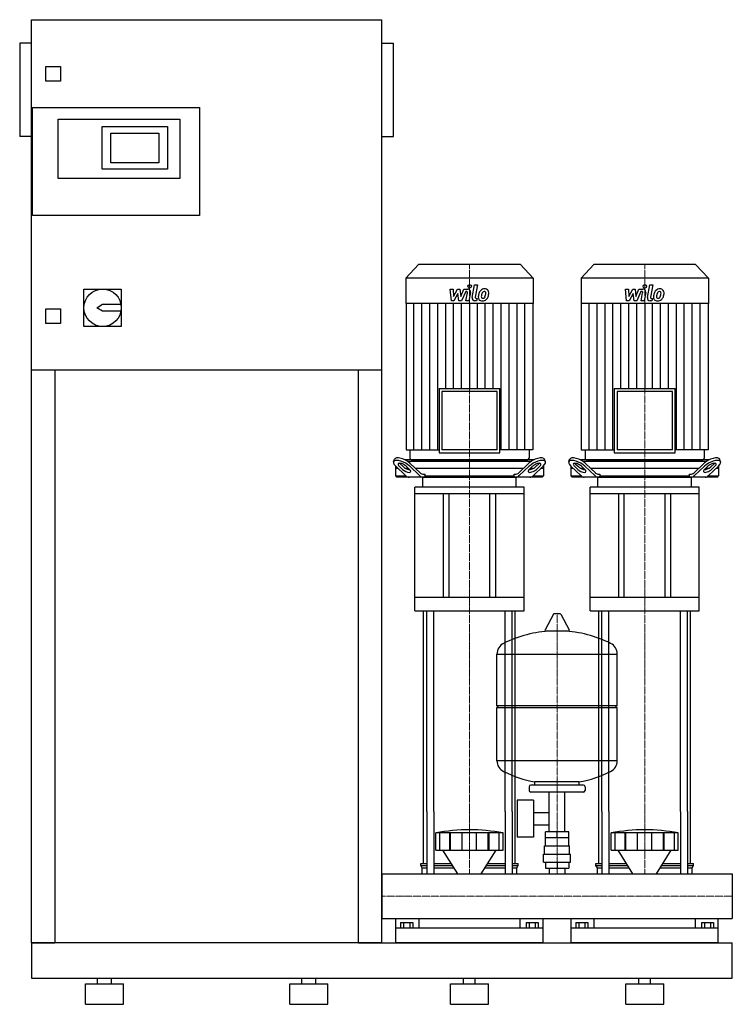
# Model space of a CAD drawing. Extents: x -620 to 600, y 0 to 1685.
import ezdxf

# ---------------------------------------------------------------- set-up
doc = ezdxf.new("R2010")
doc.units = 0
doc.linetypes.add('DASHDOT', pattern=[1, 0.5, -0.25, 0, -0.25])
doc.layers.get('0').update_dxf_attribs({"color": 124})
doc.layers.add('CP_AXIS', color=143, linetype='DASHDOT', lineweight=18)
doc.layers.add('CP_DETAL', color=33, linetype='Continuous')

msp = doc.modelspace()

# ---------------------------------------------------------------- linework, layer by layer
at = {"extrusion": (0, 1, 0)}
for p, q in [((-600, 105), (-600, 1685)), ((-600, 1685), (0, 1685)), ((0, 105), (0, 1685)), ((-620, 1645), (-620, 1485)), ((-600, 1645), (-620, 1645)), ((0, 1645), (20, 1645)), ((20, 1485), (20, 1645)), ((-575, 1580), (-575, 1605)), ((-575, 1605), (-550, 1605)), ((-550, 1605), (-550, 1580)), ((-550, 1580), (-575, 1580)), ((-598, 1350), (-598, 1535)), ((-598, 1535), (-312, 1535)), ((-312, 1535), (-312, 1350)), ((-554, 1515), (-346, 1515)), ((-554, 1413), (-554, 1515)), ((-479, 1502), (-367, 1502)), ((-479, 1429), (-479, 1502)), ((-367, 1502), (-367, 1429)), ((-346, 1515), (-346, 1413)), ((-600, 1485), (-620, 1485)), ((-464, 1440), (-464, 1491)), ((-464, 1491), (-382, 1491)), ((-382, 1491), (-382, 1440)), ((0, 1485), (20, 1485)), ((-382, 1440), (-464, 1440)), ((-367, 1429), (-479, 1429)), ((-346, 1413), (-554, 1413)), ((-312, 1350), (-598, 1350)), ((62.8, 1266), (41, 1242.9)), ((237.2, 1266), (62.8, 1266)), ((237.2, 1266), (259, 1242.9)), ((362.8, 1266), (341, 1242.9)), ((537.2, 1266), (362.8, 1266)), ((537.2, 1266), (559, 1242.9)), ((259, 1242.9), (41, 1242.9)), ((41, 1242.9), (41, 1199.2)), ((259, 1242.9), (259, 1199.2)), ((559, 1242.9), (341, 1242.9)), ((341, 1242.9), (341, 1199.2)), ((559, 1242.9), (559, 1199.2)), ((-510, 1224), (-446, 1224)), ((-510, 1160), (-510, 1224)), ((-446, 1224), (-446, 1160)), ((-488, 1192), (-478, 1198)), ((-478, 1198), (-446.6, 1198)), ((259, 1199.2), (41, 1199.2)), ((41.5, 1199.2), (41.5, 948.7)), ((258.5, 1199.2), (258.5, 948.7)), ((559, 1199.2), (341, 1199.2)), ((341.5, 1199.2), (341.5, 948.7)), ((558.5, 1199.2), (558.5, 948.7)), ((-575, 1190), (-550, 1190)), ((-575, 1165), (-575, 1190)), ((-550, 1190), (-550, 1165)), ((-478, 1186), (-488, 1192)), ((-446.6, 1186), (-478, 1186)), ((-550, 1165), (-575, 1165)), ((-446, 1160), (-510, 1160)), ((0, 1085), (-600, 1085)), ((-560, 1085), (-560, 105)), ((-40, 105), (-40, 1085)), ((97.9, 1053.9), (202.1, 1053.9)), ((97.9, 1053.9), (97.9, 943.7)), ((197.4, 1048.9), (102.6, 1048.9)), ((102.6, 1048.9), (102.6, 948.7)), ((197.4, 948.7), (197.4, 1048.9)), ((202.1, 943.7), (202.1, 1053.9)), ((397.9, 1053.9), (502.1, 1053.9)), ((397.9, 1053.9), (397.9, 943.7)), ((497.4, 1048.9), (402.6, 1048.9)), ((402.6, 1048.9), (402.6, 948.7)), ((497.4, 948.7), (497.4, 1048.9)), ((502.1, 943.7), (502.1, 1053.9)), ((41.5, 948.7), (97.9, 948.7)), ((48, 948.7), (48, 934.5)), ((97.9, 943.7), (202.1, 943.7)), ((197.4, 948.7), (102.6, 948.7)), ((258.5, 948.7), (202.1, 948.7)), ((252, 948.7), (252, 934.5)), ((341.5, 948.7), (397.9, 948.7)), ((348, 948.7), (348, 934.5)), ((397.9, 943.7), (502.1, 943.7)), ((497.4, 948.7), (402.6, 948.7)), ((558.5, 948.7), (502.1, 948.7)), ((552, 948.7), (552, 934.5)), ((20, 928.4), (21.5, 932.8)), ((261, 932), (39, 932)), ((43.6, 929.5), (256.4, 929.5)), ((50.4, 932), (249.6, 932)), ((280, 928.4), (278.5, 932.8)), ((320, 928.4), (321.5, 932.8)), ((561, 932), (339, 932)), ((343.6, 929.5), (556.4, 929.5)), ((350.4, 932), (549.6, 932)), ((580, 928.4), (578.5, 932.8)), ((23.5, 921.1), (23.5, 904.5)), ((27.7, 917), (23.5, 917)), ((23.7, 920.9), (40.6, 904.7)), ((35.5, 915.3), (29.7, 920.9)), ((31.2, 925.2), (37, 919.7)), ((45.8, 917), (40.7, 917)), ((41.8, 920.9), (47.5, 915.3)), ((64.7, 904.7), (47.8, 920.9)), ((49.3, 925.2), (65.5, 909.7)), ((242.1, 917), (57.9, 917)), ((234.5, 909.7), (250.7, 925.2)), ((252.2, 920.9), (235.3, 904.7)), ((252.5, 915.3), (258.2, 920.9)), ((259.3, 917), (254.2, 917)), ((259.4, 904.7), (276.3, 920.9)), ((263, 919.7), (268.8, 925.2)), ((270.3, 920.9), (264.5, 915.3)), ((276.5, 917), (272.3, 917)), ((276.5, 921.1), (276.5, 904.5)), ((323.5, 921.1), (323.5, 904.5)), ((327.7, 917), (323.5, 917)), ((323.7, 920.9), (340.6, 904.7)), ((335.5, 915.3), (329.7, 920.9)), ((331.2, 925.2), (337, 919.7)), ((345.8, 917), (340.7, 917)), ((341.8, 920.9), (347.5, 915.3)), ((364.7, 904.7), (347.8, 920.9)), ((349.3, 925.2), (365.5, 909.7)), ((542.1, 917), (357.9, 917)), ((534.5, 909.7), (550.7, 925.2)), ((552.2, 920.9), (535.3, 904.7)), ((552.5, 915.3), (558.2, 920.9)), ((559.3, 917), (554.2, 917)), ((559.4, 904.7), (576.3, 920.9)), ((563, 919.7), (568.8, 925.2)), ((570.3, 920.9), (564.5, 915.3)), ((576.5, 917), (572.3, 917)), ((576.5, 921.1), (576.5, 904.5)), ((23.5, 904.5), (40.8, 904.5)), ((25.6, 902), (23.5, 904.5)), ((274.4, 902), (25.6, 902)), ((70, 884.9), (70, 900.9)), ((71.5, 907), (73.4, 907)), ((73.4, 907), (73.4, 904.5)), ((73.4, 904.5), (226.6, 904.5)), ((226.6, 907), (228.5, 907)), ((226.6, 904.5), (226.6, 907)), ((230, 884.9), (230, 900.9)), ((259.2, 904.5), (276.5, 904.5)), ((274.4, 902), (276.5, 904.5)), ((323.5, 904.5), (340.8, 904.5)), ((325.6, 902), (323.5, 904.5)), ((574.4, 902), (325.6, 902)), ((370, 884.9), (370, 900.9)), ((371.5, 907), (373.4, 907)), ((373.4, 907), (373.4, 904.5)), ((373.4, 904.5), (526.6, 904.5)), ((526.6, 907), (528.5, 907)), ((526.6, 904.5), (526.6, 907)), ((530, 884.9), (530, 900.9)), ((559.2, 904.5), (576.5, 904.5)), ((574.4, 902), (576.5, 904.5)), ((243.5, 884.9), (56.5, 884.9)), ((56.5, 873.5), (56.5, 884.9)), ((243.5, 873.5), (243.5, 884.9)), ((543.5, 884.9), (356.5, 884.9)), ((356.5, 873.5), (356.5, 884.9)), ((543.5, 873.5), (543.5, 884.9)), ((243.5, 873.5), (56.5, 873.5)), ((56.5, 673.4), (56.5, 873.5)), ((105, 873.5), (105, 696.2)), ((115, 696.2), (115, 873.5)), ((185, 696.2), (185, 873.5)), ((195, 696.2), (195, 873.5)), ((243.5, 673.4), (243.5, 873.5)), ((543.5, 873.5), (356.5, 873.5)), ((356.5, 673.4), (356.5, 873.5)), ((405, 873.5), (405, 696.2)), ((415, 696.2), (415, 873.5)), ((485, 696.2), (485, 873.5)), ((495, 696.2), (495, 873.5)), ((543.5, 673.4), (543.5, 873.5)), ((243.5, 696.2), (56.5, 696.2)), ((543.5, 696.2), (356.5, 696.2)), ((56.5, 673.4), (243.5, 673.4)), ((293.6, 667.4), (279.4, 640.7)), ((305.3, 668), (294.7, 668)), ((306.4, 667.4), (320.6, 640.7)), ((356.5, 673.4), (543.5, 673.4)), ((319.5, 638.8), (280.5, 638.8)), ((197, 511.1), (197, 599.3)), ((403, 511.1), (403, 599.3)), ((197, 511.1), (403, 511.1)), ((200, 508.1), (197, 511.1)), ((197, 508.1), (403, 508.1)), ((197, 416.8), (197, 508.1)), ((400, 508.1), (403, 511.1)), ((403, 416.8), (403, 508.1)), ((252, 372.1), (252, 366.1)), ((345, 375.1), (255, 375.1)), ((262, 375.1), (262, 380.6)), ((338, 375.1), (338, 380.6)), ((348, 372.1), (348, 366.1)), ((345, 363.1), (255, 363.1)), ((286.5, 295.1), (286.5, 363.1)), ((313.4, 295.1), (313.4, 363.1)), ((231.6, 349.1), (231.6, 286.1)), ((259.6, 349.1), (231.6, 349.1)), ((259.6, 349.1), (259.6, 286.1)), ((71.5, 240.7), (71.5, 330)), ((76.8, 330), (76.8, 223)), ((88.8, 330), (88.8, 223)), ((211.2, 330), (211.2, 223)), ((223.2, 330), (223.2, 223)), ((228.5, 240.7), (228.5, 330)), ((259.6, 328.2), (286.5, 328.2)), ((371.5, 240.7), (371.5, 330)), ((376.8, 330), (376.8, 223)), ((388.8, 330), (388.8, 223)), ((511.2, 330), (511.2, 223)), ((523.2, 330), (523.2, 223)), ((528.5, 240.7), (528.5, 330)), ((259.6, 306.9), (286.5, 306.9)), ((92.5, 263.7), (92.5, 293.3)), ((99.2, 263.7), (99.2, 293.3)), ((116.4, 263.7), (116.4, 293.3)), ((117.7, 263.7), (117.7, 293.3)), ((137.7, 263.7), (137.7, 293.3)), ((162.3, 263.7), (162.3, 293.3)), ((182.3, 263.7), (182.3, 293.3)), ((183.6, 263.7), (183.6, 293.3)), ((200.8, 263.7), (200.8, 293.3)), ((207.5, 263.7), (207.5, 293.3)), ((280.1, 285.1), (280.1, 295.1)), ((319.9, 295.1), (280.1, 295.1)), ((300, 285.1), (300, 295.1)), ((319.9, 285.1), (319.9, 295.1)), ((392.5, 263.7), (392.5, 293.3)), ((399.2, 263.7), (399.2, 293.3)), ((416.4, 263.7), (416.4, 293.3)), ((417.7, 263.7), (417.7, 293.3)), ((437.7, 263.7), (437.7, 293.3)), ((462.3, 263.7), (462.3, 293.3)), ((482.3, 263.7), (482.3, 293.3)), ((483.6, 263.7), (483.6, 293.3)), ((500.8, 263.7), (500.8, 293.3)), ((507.5, 263.7), (507.5, 293.3)), ((259.6, 286.1), (231.6, 286.1)), ((278.5, 271.1), (321.5, 271.1)), ((278.5, 257.1), (278.5, 271.1)), ((280, 271.1), (280, 285.1)), ((320, 271.1), (320, 285.1)), ((321.5, 257.1), (321.5, 271.1)), ((129.9, 223), (104.5, 263.7)), ((170.1, 223), (195.5, 263.7)), ((277, 257.1), (323, 257.1)), ((277, 243.1), (277, 257.1)), ((323, 243.1), (323, 257.1)), ((429.9, 223), (404.5, 263.7)), ((470.1, 223), (495.5, 263.7)), ((66.5, 240.7), (76.8, 240.7)), ((66.5, 237.3), (66.5, 240.7)), ((66.5, 237.3), (76.8, 237.3)), ((69, 233.8), (66.5, 237.3)), ((88.8, 240.7), (118.9, 240.7)), ((88.8, 237.3), (121, 237.3)), ((179, 237.3), (211.2, 237.3)), ((181.1, 240.7), (211.2, 240.7)), ((223.2, 240.7), (233.5, 240.7)), ((223.2, 237.3), (233.5, 237.3)), ((231, 233.8), (233.5, 237.3)), ((233.5, 237.3), (233.5, 240.7)), ((277, 243.1), (323, 243.1)), ((280.1, 243.1), (280.1, 233.1)), ((300, 243.1), (300, 233.1)), ((319.9, 243.1), (319.9, 233.1)), ((366.5, 240.7), (376.8, 240.7)), ((366.5, 237.3), (366.5, 240.7)), ((366.5, 237.3), (376.8, 237.3)), ((369, 233.8), (366.5, 237.3)), ((388.8, 240.7), (418.9, 240.7)), ((388.8, 237.3), (421, 237.3)), ((479, 237.3), (511.2, 237.3)), ((481.1, 240.7), (511.2, 240.7)), ((523.2, 240.7), (533.5, 240.7)), ((523.2, 237.3), (533.5, 237.3)), ((531, 233.8), (533.5, 237.3)), ((533.5, 237.3), (533.5, 240.7)), ((0, 223), (0, 146.9)), ((0, 223), (0, 146.9)), ((0, 223), (0, 223)), ((0, 223), (600, 223)), ((69, 233.8), (76.8, 233.8)), ((69, 223), (69, 233.8)), ((88.8, 233.8), (123.1, 233.8)), ((176.9, 233.8), (211.2, 233.8)), ((223.2, 233.8), (231, 233.8)), ((231, 223), (231, 233.8)), ((280.1, 233.1), (319.9, 233.1)), ((286.5, 233.1), (286.5, 223)), ((313.4, 233.1), (313.4, 223)), ((369, 233.8), (376.8, 233.8)), ((369, 223), (369, 233.8)), ((388.8, 233.8), (423.1, 233.8)), ((476.9, 233.8), (511.2, 233.8)), ((523.2, 233.8), (531, 233.8)), ((531, 223), (531, 233.8)), ((600, 223), (600, 146.9)), ((600, 223), (600, 146.9)), ((600, 223), (600, 223)), ((0, 150.2), (0, 147.3)), ((0, 146.9), (0, 146.9)), ((0, 146.9), (600, 146.9)), ((24, 105), (24, 146.9)), ((32.1, 140.1), (32.1, 130.5)), ((32.1, 140.1), (52.9, 140.1)), ((37.3, 140.1), (37.3, 130.5)), ((47.7, 140.1), (47.7, 130.5)), ((52.9, 140.1), (52.9, 130.5)), ((63.1, 146.9), (63.1, 130.5)), ((236.9, 130.5), (236.9, 146.9)), ((247.1, 140.1), (267.9, 140.1)), ((247.1, 140.1), (247.1, 130.5)), ((252.3, 140.1), (252.3, 130.5)), ((262.7, 140.1), (262.7, 130.5)), ((267.9, 140.1), (267.9, 130.5)), ((276, 105), (276, 146.9)), ((324, 105), (324, 146.9)), ((332.1, 140.1), (332.1, 130.5)), ((332.1, 140.1), (352.9, 140.1)), ((337.3, 140.1), (337.3, 130.5)), ((347.7, 140.1), (347.7, 130.5)), ((352.9, 140.1), (352.9, 130.5)), ((363.1, 146.9), (363.1, 130.5)), ((536.9, 130.5), (536.9, 146.9)), ((547.1, 140.1), (567.9, 140.1)), ((547.1, 140.1), (547.1, 130.5)), ((552.3, 140.1), (552.3, 130.5)), ((562.7, 140.1), (562.7, 130.5)), ((567.9, 140.1), (567.9, 130.5)), ((576, 105), (576, 146.9)), ((600, 146.9), (600, 146.9)), ((276, 130.5), (24, 130.5)), ((576, 130.5), (324, 130.5)), ((0, 105), (600, 105)), ((600, 45), (600, 105)), ((-600, 45), (600, 45)), ((-507.5, 35), (-442.5, 35)), ((-507.5, 0), (-507.5, 35)), ((-487, 35), (-487, 45)), ((-463, 35), (-463, 45)), ((-442.5, 0), (-442.5, 35)), ((-157.5, 35), (-92.5, 35)), ((-157.5, 0), (-157.5, 35)), ((-137, 35), (-137, 45)), ((-113, 35), (-113, 45)), ((-92.5, 0), (-92.5, 35)), ((117.5, 35), (182.5, 35)), ((117.5, 0), (117.5, 35)), ((140, 35), (140, 45)), ((160, 35), (160, 45)), ((182.5, 0), (182.5, 35)), ((417.5, 35), (482.5, 35)), ((417.5, 0), (417.5, 35)), ((440, 35), (440, 45)), ((460, 35), (460, 45)), ((482.5, 0), (482.5, 35)), ((-507.5, 0), (-442.5, 0)), ((-157.5, 0), (-92.5, 0)), ((117.5, 0), (182.5, 0)), ((417.5, 0), (482.5, 0))]:
    msp.add_line(p, q, dxfattribs=at)
for p, q in [((71, 902), (229, 902)), ((74.9, 902), (73.4, 904.5)), ((225.1, 902), (226.6, 904.5)), ((371, 902), (529, 902)), ((374.9, 902), (373.4, 904.5)), ((525.1, 902), (526.6, 904.5)), ((71.5, 330), (71.5, 673.4)), ((76.8, 330), (76.8, 673.4)), ((88.8, 330), (88.8, 673.4)), ((211.2, 330), (211.2, 673.4)), ((223.2, 330), (223.2, 673.4)), ((228.5, 330), (228.5, 673.4)), ((371.5, 330), (371.5, 673.4)), ((376.8, 330), (376.8, 673.4)), ((388.8, 330), (388.8, 673.4)), ((511.2, 330), (511.2, 673.4)), ((523.2, 330), (523.2, 673.4)), ((528.5, 330), (528.5, 673.4)), ((197, 599.3), (403, 599.3)), ((403, 416.8), (197, 416.8)), ((338, 380.6), (262, 380.6)), ((207.5, 293.3), (92.5, 293.3)), ((507.5, 293.3), (392.5, 293.3)), ((320, 285.1), (280, 285.1)), ((92.5, 263.7), (207.5, 263.7)), ((392.5, 263.7), (507.5, 263.7)), ((0, 146.9), (0, 223)), ((69, 223), (231, 223)), ((369, 223), (531, 223)), ((600, 223), (600, 146.9)), ((-600, 105), (-600, 45)), ((0, 105), (-600, 105)), ((-600, 105), (-560, 105)), ((-600, 105), (-600, 105)), ((-40, 105), (0, 105)), ((276, 105), (24, 105)), ((576, 105), (324, 105))]:
    msp.add_line(p, q)
msp.add_circle((-478, 1192), 32)
for centre, radius, start, end in [((294.7, 666.8), 1.25, 90, 149.0362), ((305.3, 666.8), 1.25, 30.9638, 90), ((280.5, 640), 1.25, 149.0362, 270), ((319.5, 640), 1.25, 270, 30.9638), ((300, 432.1), 207, 92.8162, 116.2545), ((300, 432.1), 207, 63.7455, 87.1838), ((217.5, 599.3), 20.5, 116.2545, 180), ((382.5, 599.3), 20.5, 0, 63.7455), ((217.5, 416.8), 20.5, 180, 243.7455), ((382.5, 416.8), 20.5, 296.2545, 0), ((300, 584), 207, 243.7455, 259.4219), ((300, 584), 207, 280.5781, 296.2545), ((255, 372.1), 3, 90, 180), ((345, 372.1), 3, 0, 90), ((255, 366.1), 3, 180, 270), ((345, 366.1), 3, 270, 0)]:
    msp.add_arc(centre, radius, start, end)
for centre, major_axis, ratio, start_param, end_param in [((35.7, 920.9), (-15.6, 7.9), 0.392858, 4.051115, 7.192708), ((37.3, 925.2), (-15.6, 7.9), 0.392858, 4.051115, 6.335636), ((50.4, 934.5), (0, 2.49), 0.945282, 1.570796, 3.141593), ((249.6, 934.5), (0, 2.49), 0.945282, 3.141593, 4.712389), ((262.7, 925.2), (15.6, 7.9), 0.392858, -0.052451, 2.23207), ((264.3, 920.9), (15.6, 7.9), 0.392858, -0.909523, 2.23207), ((335.7, 920.9), (-15.6, 7.9), 0.392858, 4.051115, 7.192708), ((337.3, 925.2), (-15.6, 7.9), 0.392858, 4.051115, 6.335636), ((350.4, 934.5), (0, 2.49), 0.945282, 1.570796, 3.141593), ((549.6, 934.5), (0, 2.49), 0.945282, 3.141593, 4.712389), ((562.7, 925.2), (15.6, 7.9), 0.392858, -0.052451, 2.23207), ((564.3, 920.9), (15.6, 7.9), 0.392858, -0.909523, 2.23207), ((35.7, 920.9), (-7.82, 3.95), 0.392858, 4.051115, 7.192708), ((37.3, 925.2), (-7.82, 3.95), 0.392858, 0.775185, 0.909523), ((41.5, 915.3), (-7.82, 3.95), 0.392858, 0.909523, 4.051115), ((43, 919.7), (-7.82, 3.95), 0.392858, 0.909523, 2.471309), ((258.5, 915.3), (7.82, 3.95), 0.392858, 2.23207, 5.373663), ((257, 919.7), (7.82, 3.95), 0.392858, 3.811876, 5.373663), ((264.3, 920.9), (7.82, 3.95), 0.392858, -0.909523, 2.23207), ((262.7, 925.2), (7.82, 3.95), 0.392858, -0.909523, -0.775185), ((335.7, 920.9), (-7.82, 3.95), 0.392858, 4.051115, 7.192708), ((337.3, 925.2), (-7.82, 3.95), 0.392858, 0.775185, 0.909523), ((341.5, 915.3), (-7.82, 3.95), 0.392858, 0.909523, 4.051115), ((343, 919.7), (-7.82, 3.95), 0.392858, 0.909523, 2.471309), ((558.5, 915.3), (7.82, 3.95), 0.392858, 2.23207, 5.373663), ((557, 919.7), (7.82, 3.95), 0.392858, 3.811876, 5.373663), ((564.3, 920.9), (7.82, 3.95), 0.392858, -0.909523, 2.23207), ((562.7, 925.2), (7.82, 3.95), 0.392858, -0.909523, -0.775185), ((46.6, 922), (0, 20), 0.60235, 2.617994, 3.141593), ((70.7, 922), (0, 20), 0.60235, 2.617994, 3.141593), ((71.5, 927), (0, 20), 0.60235, 2.617994, 3.141593), ((71, 900.9), (0, 1.14), 0.87664, 0, 1.570796), ((228.5, 927), (0, 20), 0.60235, 3.141593, 3.665191), ((229, 900.9), (0, 1.14), 0.87664, 4.712389, 6.283185), ((229.3, 922), (0, 20), 0.60235, 3.141593, 3.665191), ((253.4, 922), (0, 20), 0.60235, 3.141593, 3.665191), ((346.6, 922), (0, 20), 0.60235, 2.617994, 3.141593), ((370.7, 922), (0, 20), 0.60235, 2.617994, 3.141593), ((371.5, 927), (0, 20), 0.60235, 2.617994, 3.141593), ((371, 900.9), (0, 1.14), 0.87664, 0, 1.570796), ((528.5, 927), (0, 20), 0.60235, 3.141593, 3.665191), ((529, 900.9), (0, 1.14), 0.87664, 4.712389, 6.283185), ((529.3, 922), (0, 20), 0.60235, 3.141593, 3.665191), ((553.4, 922), (0, 20), 0.60235, 3.141593, 3.665191), ((150, -271.8), (0, 570.5), 0.72791, -0.138907, 0.138907), ((450, -271.8), (0, 570.5), 0.72791, -0.138907, 0.138907)]:
    msp.add_ellipse(centre, major_axis=major_axis, ratio=ratio, start_param=start_param, end_param=end_param)
at = {"layer": 'CP_AXIS'}
for p, q in [((150, 1266), (150, 932)), ((450, 1266), (450, 932)), ((150, 932), (150, 902)), ((450, 932), (450, 902)), ((150, 673.4), (150, 902)), ((450, 673.4), (450, 902)), ((150, 673.4), (150, 330)), ((300, 223), (300, 668)), ((450, 673.4), (450, 330)), ((150, 330), (150, 223)), ((450, 330), (450, 223)), ((600, 185), (0, 185)), ((0, 185), (0, 185)), ((600, 185), (600, 185))]:
    msp.add_line(p, q, dxfattribs=at)
at = {"layer": 'CP_DETAL'}
for p, q in [((154.6, 1209.5), (158.8, 1231.5)), ((158.8, 1231.5), (163.9, 1231.5)), ((163.9, 1231.5), (159.7, 1210.2)), ((454.6, 1209.5), (458.8, 1231.5)), ((458.8, 1231.5), (463.9, 1231.5)), ((463.9, 1231.5), (459.7, 1210.2)), ((116.9, 1224.1), (122.1, 1224.1)), ((119, 1203.8), (116.9, 1224.1)), ((122.1, 1224.1), (122.9, 1211.5)), ((122.9, 1211.5), (129.5, 1224.1)), ((130.1, 1216.5), (123.4, 1203.8)), ((129.5, 1224.1), (133.4, 1224.1)), ((131.9, 1203.8), (130.1, 1216.5)), ((133.4, 1224.1), (135.1, 1211.5)), ((135.1, 1211.5), (140.2, 1224.1)), ((143.6, 1219.8), (136.3, 1203.8)), ((140.2, 1224.1), (147, 1224.1)), ((144.8, 1219.8), (143.6, 1219.8)), ((143.9, 1203.8), (146.5, 1217.7)), ((151.7, 1218.4), (148.9, 1203.8)), ((416.9, 1224.1), (422.1, 1224.1)), ((419, 1203.8), (416.9, 1224.1)), ((422.1, 1224.1), (422.9, 1211.5)), ((422.9, 1211.5), (429.5, 1224.1)), ((430.1, 1216.5), (423.4, 1203.8)), ((429.5, 1224.1), (433.4, 1224.1)), ((431.9, 1203.8), (430.1, 1216.5)), ((433.4, 1224.1), (435.1, 1211.5)), ((435.1, 1211.5), (440.2, 1224.1)), ((443.6, 1219.8), (436.3, 1203.8)), ((440.2, 1224.1), (447, 1224.1)), ((444.8, 1219.8), (443.6, 1219.8)), ((443.9, 1203.8), (446.5, 1217.7)), ((451.7, 1218.4), (448.9, 1203.8)), ((55, 948.7), (55, 1199.2)), ((68.6, 948.7), (68.6, 1199.2)), ((82.2, 948.7), (82.2, 1199.2)), ((95.7, 948.7), (95.7, 1199.2)), ((109.3, 1053.9), (109.3, 1199.2)), ((123.4, 1203.8), (119, 1203.8)), ((122.9, 1053.9), (122.9, 1199.2)), ((136.3, 1203.8), (131.9, 1203.8)), ((136.4, 1053.9), (136.4, 1199.2)), ((148.9, 1203.8), (143.9, 1203.8)), ((150, 1199.2), (150, 1053.9)), ((162.2, 1203.8), (159.3, 1203.8)), ((161.5, 1208.1), (163.1, 1208.1)), ((163.1, 1208.1), (162.2, 1203.8)), ((163.6, 1053.9), (163.6, 1199.2)), ((177.1, 1053.9), (177.1, 1199.2)), ((190.7, 1053.9), (190.7, 1199.2)), ((204.3, 948.7), (204.3, 1199.2)), ((217.8, 948.7), (217.8, 1199.2)), ((231.4, 948.7), (231.4, 1199.2)), ((245, 948.7), (245, 1199.2)), ((355, 948.7), (355, 1199.2)), ((368.6, 948.7), (368.6, 1199.2)), ((382.2, 948.7), (382.2, 1199.2)), ((395.7, 948.7), (395.7, 1199.2)), ((409.3, 1053.9), (409.3, 1199.2)), ((423.4, 1203.8), (419, 1203.8)), ((422.9, 1053.9), (422.9, 1199.2)), ((436.3, 1203.8), (431.9, 1203.8)), ((436.4, 1053.9), (436.4, 1199.2)), ((448.9, 1203.8), (443.9, 1203.8)), ((450, 1199.2), (450, 1053.9)), ((462.2, 1203.8), (459.3, 1203.8)), ((461.5, 1208.1), (463.1, 1208.1)), ((463.1, 1208.1), (462.2, 1203.8)), ((463.6, 1053.9), (463.6, 1199.2)), ((477.1, 1053.9), (477.1, 1199.2)), ((490.7, 1053.9), (490.7, 1199.2)), ((504.3, 948.7), (504.3, 1199.2)), ((517.8, 948.7), (517.8, 1199.2)), ((531.4, 948.7), (531.4, 1199.2)), ((545, 948.7), (545, 1199.2))]:
    msp.add_line(p, q, dxfattribs=at)
for centre in [(150.3, 1228.8), (450.3, 1228.8)]:
    msp.add_circle(centre, 3, dxfattribs=at)
for centre, radius, start, end in [((144.8, 1218), 1.8, 349.1282, 90.0361), ((147, 1219.3), 4.8, 349.1463, 90.1097), ((189.1, 1209.1), 24, 168.3333, 176.5259), ((183.1, 1211.2), 17.7, 153.1115, 171.0742), ((175.5, 1214.6), 9.44, 130.4936, 150.8647), ((176, 1214.2), 10.1, 89.3287, 131.1984), ((187.6, 1210.3), 17.4, 167.8511, 176.8316), ((197.6, 1208.8), 27.5, 165.0104, 169.1866), ((176.4, 1214.8), 5.44, 132.3225, 168.5446), ((175.1, 1216), 3.72, 88.6944, 130.5967), ((175.3, 1216.4), 3.39, 69.364, 91.2833), ((176.5, 1217.3), 6.97, 39.8625, 93.7877), ((175.7, 1217.5), 2.23, 38.8919, 68.6227), ((162.6, 1216.6), 15.2, 336.5302, 350.0633), ((175, 1217.1), 3.02, 358.4755, 35.933), ((158.7, 1217.5), 19.3, 349.3761, 358.4794), ((177, 1218.1), 6.13, 357.2175, 36.9176), ((153.4, 1219.6), 29.8, 343.0634, 349.1605), ((162.8, 1218.3), 20.4, 347.7846, 358.7587), ((444.8, 1218), 1.8, 349.1282, 90.0361), ((447, 1219.3), 4.8, 349.1463, 90.1097), ((489.1, 1209.1), 24, 168.3333, 176.5259), ((483.1, 1211.2), 17.7, 153.1115, 171.0742), ((475.5, 1214.6), 9.44, 130.4936, 150.8647), ((476, 1214.2), 10.1, 89.3287, 131.1984), ((487.6, 1210.3), 17.4, 167.8511, 176.8316), ((497.6, 1208.8), 27.5, 165.0104, 169.1866), ((476.4, 1214.8), 5.44, 132.3225, 168.5446), ((475.1, 1216), 3.72, 88.6944, 130.5967), ((475.3, 1216.4), 3.39, 69.364, 91.2833), ((476.5, 1217.3), 6.97, 39.8625, 93.7877), ((475.7, 1217.5), 2.23, 38.8919, 68.6227), ((462.6, 1216.6), 15.2, 336.5302, 350.0633), ((475, 1217.1), 3.02, 358.4755, 35.933), ((458.7, 1217.5), 19.3, 349.3761, 358.4794), ((477, 1218.1), 6.13, 357.2175, 36.9176), ((453.4, 1219.6), 29.8, 343.0634, 349.1605), ((462.8, 1218.3), 20.4, 347.7846, 358.7587), ((159.3, 1208.6), 4.8, 169.0042, 270), ((161.5, 1209.9), 1.8, 169.0041, 270), ((171.3, 1209.8), 6.29, 173.443, 216.7902), ((171.6, 1210.4), 6.79, 219.1176, 274.2411), ((173.4, 1210.9), 3.17, 173.0647, 215.6723), ((172.7, 1210.7), 2.55, 220.254, 274.7357), ((172.1, 1213.9), 10.3, 269.6738, 310.639), ((172.3, 1217), 8.93, 274.1845, 282.2301), ((173.1, 1211.9), 3.72, 287.2372, 310.2783), ((172.5, 1212.5), 4.57, 311.1381, 334.8162), ((172.3, 1213.6), 10, 311.0023, 344.0583), ((459.3, 1208.6), 4.8, 169.0042, 270), ((461.5, 1209.9), 1.8, 169.0041, 270), ((471.3, 1209.8), 6.29, 173.443, 216.7902), ((471.6, 1210.4), 6.79, 219.1176, 274.2411), ((473.4, 1210.9), 3.17, 173.0647, 215.6723), ((472.7, 1210.7), 2.55, 220.254, 274.7357), ((472.1, 1213.9), 10.3, 269.6738, 310.639), ((472.3, 1217), 8.93, 274.1845, 282.2301), ((473.1, 1211.9), 3.72, 287.2372, 310.2783), ((472.5, 1212.5), 4.57, 311.1381, 334.8162), ((472.3, 1213.6), 10, 311.0023, 344.0583)]:
    msp.add_arc(centre, radius, start, end, dxfattribs=at)

doc.saveas('drawing.dxf')
